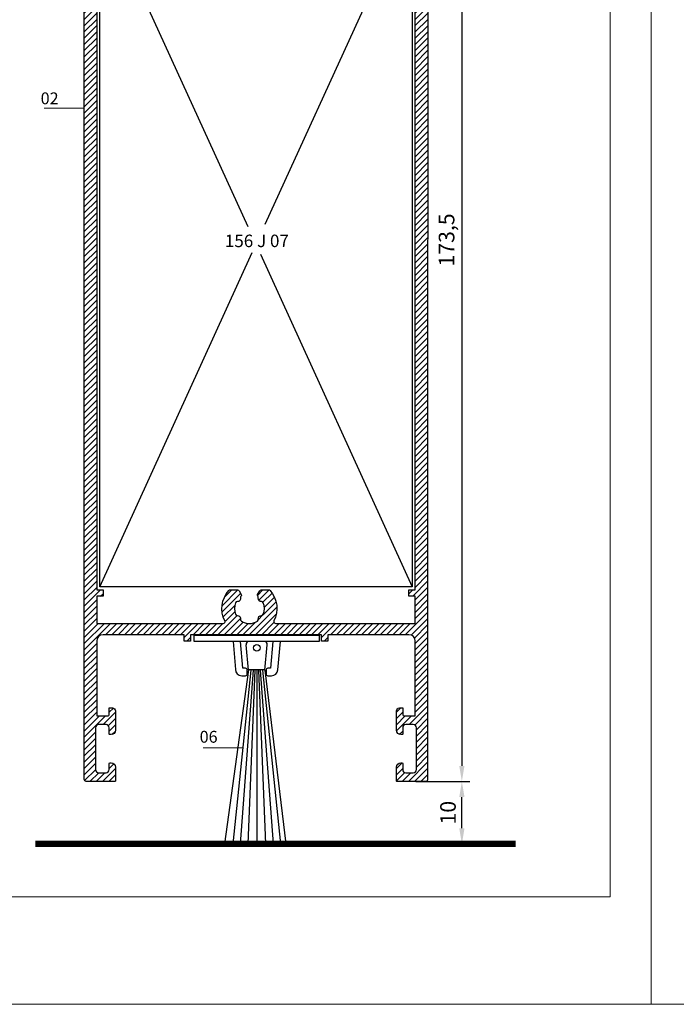
# Model space of a CAD drawing. Units: millimetres. Extents: x 224 to 8344, y 291 to 584.
# Drawn here: x 6416 to 6521, y 291 to 449 of the extents above; entities that cross this region are included whole.
import ezdxf

# ---------------------------------------------------------------- set-up
doc = ezdxf.new("R2010")
doc.units = ezdxf.units.MM
for name, color, linetype, lineweight in [('cod', 41, 'Continuous', 30), ('dis_cizgi', 5, 'Continuous', 5), ('olculendırme', 7, 'Continuous', 15), ('profiller', 7, 'Continuous', 30)]:
    doc.layers.add(name, color=color, linetype=linetype, lineweight=lineweight)
doc.styles.add('arialnarrow', font='ARIALN.TTF')
doc.dimstyles.get("Standard").update_dxf_attribs({"dimtxt": 0.18, "dimasz": 0.18, "dimexe": 0.18, "dimexo": 0.0625, "dimgap": 0.09, "dimtad": 0, "dimtih": 1, "dimtoh": 1, "dimdec": 4, "dimzin": 0, "dimdsep": 46, "dimtxsty": 'Standard', "dimcen": 0.09, "dimadec": 0, "dimazin": 0, "dimtfac": 1, "dimtdec": 4, "dimtofl": 0, "dimtmove": 0, "dimatfit": 3, "dimfxl": 0, "dimtolj": 1, "dimtzin": 0, "dimarcsym": 0})

# ---------------------------------------------------------------- blocks, each defined once
blk = doc.blocks.new('*D250')
at = {"layer": 'DEFPOINTS', "color": 0}
for p in [(6478.5995393659, 500.515205940029), (6478.5995393659, 327.0152059400272), (6486.577727488318, 327.0152059400272)]:
    blk.add_point(p, dxfattribs=at)
at = {"layer": 'olculendırme', "color": 6, "lineweight": -2}
for p, q in [((6479.2245393659, 500.515205940029), (6487.827727488318, 500.515205940029)), ((6486.577727488318, 498.015205940029), (6486.577727488318, 329.5152059400272)), ((6479.2245393659, 327.0152059400272), (6487.827727488318, 327.0152059400272))]:
    blk.add_line(p, q, dxfattribs=at)
at = {"layer": 'olculendırme', "color": 6}
for points in [[(6486.161060821652, 498.015205940029), (6486.994394154985, 498.015205940029), (6486.577727488318, 500.515205940029)], [(6486.161060821652, 329.5152059400272), (6486.994394154985, 329.5152059400272), (6486.577727488318, 327.0152059400272)]]:
    blk.add_solid(points, dxfattribs=at)
at = {"layer": 'olculendırme', "color": 0, "insert": (6484.450340039478, 413.7652059400291), "char_height": 2.5, "attachment_point": 5, "rotation": 90, "style": 'arialnarrow'}
blk.add_mtext('173,5', dxfattribs=at)
blk = doc.blocks.new('*D251')
at = {"layer": 'DEFPOINTS', "color": 0}
for p in [(6483.526133427109, 327.0152059400272), (6486.577727488318, 327.0152059400272), (6458.368933489554, 317.0123008061442)]:
    blk.add_point(p, dxfattribs=at)
at = {"layer": 'olculendırme', "color": 6, "lineweight": -2}
for p, q in [((6484.151133427109, 327.0152059400272), (6487.827727488318, 327.0152059400272)), ((6486.577727488318, 319.5123008061442), (6486.577727488318, 324.5152059400272)), ((6458.993933489554, 317.0123008061442), (6487.827727488318, 317.0123008061442))]:
    blk.add_line(p, q, dxfattribs=at)
at = {"layer": 'olculendırme', "color": 6}
for points in [[(6486.161060821652, 324.5152059400272), (6486.994394154985, 324.5152059400272), (6486.577727488318, 327.0152059400272)], [(6486.161060821652, 319.5123008061442), (6486.994394154985, 319.5123008061442), (6486.577727488318, 317.0123008061442)]]:
    blk.add_solid(points, dxfattribs=at)
at = {"layer": 'olculendırme', "color": 0, "insert": (6484.676295019014, 322.0137533730867), "char_height": 2.5, "attachment_point": 5, "rotation": 90, "style": 'arialnarrow'}
blk.add_mtext('10', dxfattribs=at)

msp = doc.modelspace()

# ---------------------------------------------------------------- hatches: boundary and pattern name
at = {"layer": 'profiller', "lineweight": 25, "ltscale": 0.5}
h = msp.add_hatch(dxfattribs=at)
h.set_pattern_fill('JIS_WOOD', color=256, style=0)
h.set_pattern_definition([(45, (0, 0), (-0.4999999991609842, 0.4999999991609843), [])])
edge = h.paths.add_edge_path()
edge.add_arc((6427.899539365898, 478.7152059400281), 0.2999999999992724, 90, 180.0000000001737)
edge.add_line((6427.599539365899, 478.7152059400272), (6427.599539365895, 477.6152059400277))
edge.add_arc((6427.899539365891, 477.615205940028), 0.2999999999956344, 180.0000000000434, 260.4059317657451)
edge.add_arc((6427.799539365818, 477.0235979617296), 0.3000000000049424, 6.622258297284134e-10, 80.40593176639351, ccw=False)
edge.add_line((6428.099539365822, 477.0235979617331), (6428.099539365815, 475.8152059400267))
edge.add_arc((6428.399539365814, 475.8152059400303), 0.2999999999992724, 180.0000000006948, 270.0000000006948)
edge.add_line((6428.399539365818, 475.515205940031), (6436.799539365892, 475.5152059400274))
edge.add_line((6436.799539365892, 475.5152059400274), (6437.099539365895, 475.2152059400263))
edge.add_line((6437.099539365895, 475.2152059400263), (6437.399539365898, 475.5152059400274))
edge.add_line((6437.399539365898, 475.5152059400274), (6445.799539365979, 475.5152059400283))
edge.add_arc((6445.799539365979, 475.8152059400294), 0.3000000000010914, 270, 359.9999999998263)
edge.add_line((6446.09953936598, 475.8152059400285), (6446.099539365982, 477.0235979617331))
edge.add_arc((6446.399539365982, 477.0235979617353), 0.3000000000001819, 99.59406823500092, 180.0000000004234, ccw=False)
edge.add_arc((6446.299539365908, 477.6152059400263), 0.2999999999936309, 279.594068233267, 359.9999999993703)
edge.add_line((6446.599539365902, 477.615205940023), (6446.599539365895, 478.7152059400272))
edge.add_arc((6446.299539365899, 478.7152059400281), 0.2999999999956344, 359.9999999998263, 450)
edge.add_line((6446.299539365899, 479.0152059400237), (6445.399539365898, 479.0152059395308))
edge.add_arc((6445.399539365899, 478.7152059400269), 0.299999999503882, 90.0000000001737, 170.4059317647975)
edge.add_arc((6444.80793138809, 478.8152059400295), 0.3000000000021551, 269.98857880399225, 350.4059317650483, ccw=False)
edge.add_line((6444.807871586848, 478.515205945988), (6444.199539365901, 478.5152059400274))
edge.add_arc((6444.199539365897, 478.6152059400298), 0.1000000000024102, 180.0000000016936, 270.0000000020844, ccw=False)
edge.add_line((6444.099539365895, 478.6152059400268), (6444.099539365895, 479.0152059400274))
edge.add_arc((6445.599539365895, 479.0152059400274), 1.5, 90, 180, ccw=False)
edge.add_line((6445.599539365895, 480.5152059400274), (6447.299539365892, 480.5152059400256))
edge.add_arc((6447.299539365894, 479.7152059400245), 0.8000000000010914, 1.3028511602897197e-10, 90.00000000013029, ccw=False)
edge.add_line((6448.099539365895, 479.7152059400263), (6448.106497580912, 476.4212569228933))
edge.add_arc((6448.406497580915, 476.4212569228924), 0.3000000000029104, 179.9999999998263, 270)
edge.add_line((6448.406497580915, 476.1212569228895), (6478.099539366063, 475.515205940029))
edge.add_arc((6478.099539366063, 476.515205940029), 1, 270, 360)
edge.add_line((6479.099539366063, 476.515205940029), (6479.099539366063, 490.015205940029))
edge.add_line((6479.099539366063, 490.015205940029), (6476.599539365903, 490.015205940029))
edge.add_arc((6476.5995393659, 490.5152059400326), 0.500000000003638, 180.0000000004169, 270.0000000004169, ccw=False)
edge.add_line((6476.099539365896, 490.515205940029), (6476.099539365903, 492.3152059400292))
edge.add_arc((6476.799539365902, 492.3152059400301), 0.6999999999989086, 90.00000000014887, 180.0000000000744, ccw=False)
edge.add_line((6476.7995393659, 493.015205940029), (6476.999539365897, 493.015205940029))
edge.add_arc((6476.999539365896, 492.9152059400286), 0.1000000000003638, 5.210836206970271e-10, 89.99999999895778, ccw=False)
edge.add_line((6477.099539365896, 492.9152059400295), (6477.099539365903, 491.9152059400295))
edge.add_arc((6477.5995393659, 491.9152059400259), 0.499999999996362, 179.9999999995831, 269.9999999995831)
edge.add_line((6477.599539365896, 491.4152059400295), (6478.799539366068, 491.4152059400295))
edge.add_arc((6478.799539366064, 491.9152059400259), 0.499999999996362, 270.0000000004169, 360.0000000004169)
edge.add_line((6479.29953936606, 491.9152059400295), (6479.299539366068, 498.6152059400293))
edge.add_arc((6478.799539366064, 498.6152059400257), 0.500000000003638, 4.168816632057528e-10, 90.00000000041689)
edge.add_line((6478.79953936606, 499.1152059400293), (6477.599539365903, 499.1152059400303))
edge.add_arc((6477.5995393659, 498.6152059400266), 0.500000000003638, 89.99999999958312, 179.9999999995831)
edge.add_line((6477.099539365896, 498.6152059400303), (6477.099539365903, 497.6152059400293))
edge.add_arc((6476.999539365899, 497.615205940033), 0.1000000000040018, 269.9999999989578, 359.9999999979156, ccw=False)
edge.add_line((6476.999539365897, 497.515205940029), (6476.7995393659, 497.515205940029))
edge.add_arc((6476.799539365898, 498.2152059400315), 0.7000000000025466, 180.0000000002233, 270.0000000001489, ccw=False)
edge.add_line((6476.099539365896, 498.2152059400288), (6476.099539365903, 500.4152059400286))
edge.add_arc((6476.199539365902, 500.4152059400304), 0.09999999999854481, 90, 180.0000000010422, ccw=False)
edge.add_line((6476.199539365902, 500.515205940029), (6480.999539365897, 500.515205940029))
edge.add_arc((6480.999539365896, 500.4152059400295), 0.0999999999994543, -5.210836206970271e-10, 89.99999999947892, ccw=False)
edge.add_line((6481.099539365896, 500.4152059400286), (6481.094171677555, 327.3151966372753))
edge.add_arc((6480.794171677699, 327.3152059400281), 0.3000000000007171, 269.9999999998263, 359.9982233050994, ccw=False)
edge.add_line((6480.794171677698, 327.0152059400272), (6476.194165476015, 327.0152059400272))
edge.add_arc((6476.194165476015, 327.1152059400257), 0.09999999999854481, 179.9999999989578, 270, ccw=False)
edge.add_line((6476.094165476016, 327.1152059400275), (6476.094165476016, 329.3152059400273))
edge.add_arc((6476.794165476015, 329.3152059400282), 0.6999999999989086, 90.00000000014887, 180.0000000000744, ccw=False)
edge.add_line((6476.794165476013, 330.0152059400272), (6476.99416547601, 330.0152059400272))
edge.add_arc((6476.994165476012, 329.9152059400232), 0.1000000000040018, 2.084391326206969e-09, 90.00000000104222, ccw=False)
edge.add_line((6477.094165476016, 329.9152059400268), (6477.094165476016, 328.9152059400259))
edge.add_arc((6477.594165476016, 328.9152059400259), 0.5, 180, 270)
edge.add_line((6477.594165476016, 328.4152059400259), (6478.794165476181, 328.4152059400268))
edge.add_arc((6478.794165476181, 328.9152059400268), 0.5, 270, 360)
edge.add_line((6479.294165476181, 328.9152059400268), (6479.294165476181, 335.6152059400266))
edge.add_arc((6478.794165476181, 335.6152059400266), 0.5, 0, 90)
edge.add_line((6478.794165476181, 336.1152059400266), (6477.594165476016, 336.1152059400266))
edge.add_arc((6477.594165476016, 335.6152059400266), 0.5, 90, 180)
edge.add_line((6477.094165476016, 335.6152059400266), (6477.094165476016, 334.6152059400266))
edge.add_arc((6476.994165476012, 334.6152059400312), 0.1000000000040018, 269.9999999989578, 359.99999999739447, ccw=False)
edge.add_line((6476.99416547601, 334.5152059400272), (6476.794165476013, 334.5152059400272))
edge.add_arc((6476.794165476015, 335.2152059400261), 0.6999999999989086, 179.9999999999256, 269.99999999985107, ccw=False)
edge.add_line((6476.094165476016, 335.215205940027), (6476.094165476016, 338.3152059400264))
edge.add_arc((6476.594165476016, 338.3152059400264), 0.5, 90, 180, ccw=False)
edge.add_line((6476.594165476016, 338.8152059400264), (6477.094165476016, 338.8152059400264))
edge.add_line((6477.094165476016, 338.8152059400264), (6477.094165476016, 337.8152059400264))
edge.add_arc((6477.394165476014, 337.8152059400246), 0.2999999999974534, 179.9999999996526, 269.9999999996526)
edge.add_line((6477.394165476012, 337.5152059400272), (6479.094165476176, 337.5152059400281))
edge.add_line((6479.094165476176, 337.5152059400281), (6479.099539366062, 349.5152059400272))
edge.add_arc((6478.099539366062, 349.5152059400272), 1, 0, 90)
edge.add_line((6478.099539366062, 350.5152059400272), (6465.099539365895, 350.5152059400272))
edge.add_line((6465.099539365895, 350.5152059400272), (6465.099539365895, 349.5152059400272))
edge.add_line((6465.099539365895, 349.5152059400272), (6464.099539365895, 349.5152059400272))
edge.add_line((6464.099539365895, 349.5152059400272), (6464.099539365895, 350.5152059400272))
edge.add_line((6464.099539365895, 350.5152059400272), (6443.099539365895, 350.5152059400274))
edge.add_line((6443.099539365895, 350.5152059400274), (6443.099539365895, 349.5152059400274))
edge.add_line((6443.099539365895, 349.5152059400274), (6442.099539365895, 349.5152059400274))
edge.add_line((6442.099539365895, 349.5152059400274), (6442.099539365895, 350.5152059400274))
edge.add_line((6442.099539365895, 350.5152059400274), (6429.099539365728, 350.5152059400274))
edge.add_arc((6429.099539365728, 349.5152059400274), 1, 90, 180)
edge.add_line((6428.099539365728, 349.5152059400274), (6428.094165475842, 337.5152059400283))
edge.add_line((6428.094165475842, 337.5152059400283), (6429.794165476006, 337.5152059400265))
edge.add_arc((6429.794165476008, 337.8152059400276), 0.3000000000010914, 269.9999999996526, 359.9999999998263)
edge.add_line((6430.094165476009, 337.8152059400267), (6430.094165476009, 338.8152059400267))
edge.add_line((6430.094165476009, 338.8152059400267), (6430.594165476009, 338.8152059400267))
edge.add_arc((6430.594165476009, 338.3152059400267), 0.5, 0, 90, ccw=False)
edge.add_line((6431.094165476009, 338.3152059400267), (6431.094165476005, 335.2152059400274))
edge.add_arc((6430.394165476005, 335.2152059400279), 0.7000000000007276, 270, 359.9999999999581, ccw=False)
edge.add_line((6430.394165476005, 334.5152059400274), (6430.194165476008, 334.515205940031))
edge.add_arc((6430.194165476008, 334.6152059400296), 0.09999999999854481, 180.0000000015633, 270, ccw=False)
edge.add_line((6430.094165476009, 334.6152059400268), (6430.094165476009, 335.6152059400268))
edge.add_arc((6429.594165476009, 335.6152059400268), 0.5, 0, 90)
edge.add_line((6429.594165476009, 336.1152059400268), (6428.394165475845, 336.1152059400268))
edge.add_arc((6428.394165475845, 335.6152059400268), 0.5, 90, 180)
edge.add_line((6427.894165475845, 335.6152059400268), (6427.894165475845, 328.915205940027))
edge.add_arc((6428.394165475845, 328.915205940027), 0.5, 180, 270)
edge.add_line((6428.394165475845, 328.415205940027), (6429.594165476009, 328.4152059400261))
edge.add_arc((6429.594165476009, 328.9152059400261), 0.5, 270, 360)
edge.add_line((6430.094165476009, 328.9152059400261), (6430.094165476005, 329.915205940027))
edge.add_arc((6430.194165476008, 329.9152059400252), 0.1000000000021828, 90, 179.9999999989578, ccw=False)
edge.add_line((6430.194165476008, 330.0152059400274), (6430.394165476005, 330.015205940031))
edge.add_arc((6430.394165476005, 329.3152059400269), 0.7000000000041382, 5.582023732131347e-11, 90, ccw=False)
edge.add_line((6431.094165476009, 329.3152059400276), (6431.094165476009, 327.1152059400277))
edge.add_arc((6430.99416547601, 327.1152059400259), 0.09999999999854481, -90, 1.042224084812915e-09, ccw=False)
edge.add_line((6430.99416547601, 327.0152059400274), (6426.394172487139, 327.0152059400285))
edge.add_arc((6426.394172487139, 327.3152059400265), 0.299999999997965, 179.9979915118814, 270, ccw=False)
edge.add_line((6426.094172487326, 327.3152164564457), (6426.099539365895, 480.415205940027))
edge.add_arc((6426.199539365894, 480.4152059400288), 0.09999999999854481, 90, 180.0000000010422, ccw=False)
edge.add_line((6426.199539365894, 480.5152059400274), (6428.599539365895, 480.5152059400274))
edge.add_arc((6428.599539365895, 479.0152059400274), 1.5, 0, 90, ccw=False)
edge.add_line((6430.099539365895, 479.0152059400274), (6430.099539365895, 478.6152059400268))
edge.add_arc((6429.999539365896, 478.6152059400259), 0.09999999999854481, -90, 5.210836206970271e-10, ccw=False)
edge.add_line((6429.999539365896, 478.5152059400274), (6429.391207144944, 478.5152059459882))
edge.add_arc((6429.3911473437, 478.8152059400308), 0.3000000000029084, 189.5940682353692, 270.0114211963551, ccw=False)
edge.add_arc((6428.799539365896, 478.7152059400325), 0.2999999994987193, 9.594068234126928, 89.9999999993052)
edge.add_line((6428.799539365899, 479.0152059395313), (6427.899539365898, 479.0152059400274))
edge = h.paths.add_edge_path(flags=16)
edge.add_arc((6456.754298574103, 473.4152059400291), 0.3000000000001251, 90.0000000003474, 206.5391049339955)
edge.add_arc((6452.549539365881, 471.3152059399385), 4.399999999946949, -41.188359744932995, 26.539104934362626, ccw=False)
edge.add_arc((6455.634989090082, 468.6152059401282), 0.3000000000023187, 269.9999999998263, 318.81164025453876, ccw=False)
edge.add_line((6455.634989090081, 468.3152059401258), (6454.454795254219, 468.3152059399166))
edge.add_arc((6454.454795254218, 468.615205939917), 0.3000000000004093, 210.0000000002886, 270.0000000001737, ccw=False)
edge.add_line((6454.194987633083, 468.4652059399153), (6453.845687505555, 469.0702115078878))
edge.add_arc((6454.018892586303, 469.1702115078561), 0.1999999999761848, 132.2808056866394, 209.9999999934353, ccw=False)
edge.add_arc((6453.682510238116, 469.5401397655051), 0.300000000002686, 312.2808056870218, 372.1294688992402)
edge.add_arc((6454.464650473692, 469.7082369156963), 0.5000000000028393, 88.31613447315169, 192.1294688988291, ccw=False)
edge.add_arc((6454.488158287428, 470.5078914552929), 0.2999999999993821, 268.3161344741802, 337.3913020460975)
edge.add_arc((6452.549539365897, 471.3152059399157), 2.399999999999424, 337.3913020460224, 382.6086979539776)
edge.add_arc((6454.488158287428, 472.1225204245418), 0.2999999999981053, 22.60869795331119, 91.68386552582842)
edge.add_arc((6454.464650473692, 472.922174964135), 0.5000000000012829, 168.3161344739529, 271.6838655268547, ccw=False)
edge.add_arc((6453.681226572384, 473.0841841949202), 0.299999999999489, 348.3161344731831, 417.3913020451804)
edge.add_arc((6452.549539365896, 471.3152059399123), 2.40000000000408, 57.39130204603474, 122.6086979539652)
edge.add_arc((6451.417852159404, 473.0841841949148), 0.3000000000019648, 122.6086979536844, 191.683865525847)
edge.add_arc((6450.6344282581, 472.9221749641269), 0.4999999999943008, -91.68386552614982, 11.68386552704709, ccw=False)
edge.add_arc((6450.610920444367, 472.1225204245351), 0.3000000000038072, 88.31613447350993, 157.3913020457633)
edge.add_arc((6452.549539365898, 471.3152059399157), 2.400000000001943, 157.3913020460474, 202.6086979539526)
edge.add_arc((6450.610920444363, 470.5078914552918), 0.2999999999981399, 202.6086979537789, 271.6838655259995)
edge.add_arc((6450.634428258095, 469.708236915698), 0.5000000000013766, -12.12946889533788, 91.68386552633302, ccw=False)
edge.add_arc((6451.416568493676, 469.5401397655588), 0.2999999999990271, 167.870531104872, 227.7191943139946)
edge.add_arc((6451.080186145481, 469.1702115078912), 0.1999999999990488, -30.00000000065728, 47.719194313672574, ccw=False)
edge.add_line((6451.253391226236, 469.0702115078897), (6450.904091098709, 468.4652059399172))
edge.add_arc((6450.644283477572, 468.6152059399157), 0.3000000000007598, 270.0000000001737, 330.0000000004022, ccw=False)
edge.add_line((6450.644283477573, 468.3152059399148), (6449.464089641572, 468.3152059401294))
edge.add_arc((6449.46408964157, 468.6152059401289), 0.2999999999994998, 221.1883597429285, 270.00000000034737, ccw=False)
edge.add_arc((6452.549539365881, 471.3152059398513), 4.399999999968745, 153.460895064431, 221.1883597429555, ccw=False)
edge.add_arc((6448.344780157703, 473.4152059400441), 0.2999999999852197, 333.4608950625199, 449.999999998263)
edge.add_line((6448.344780157712, 473.715205940029), (6428.099539365895, 473.715205940029))
edge.add_line((6428.099539365895, 473.715205940029), (6428.099539365895, 469.3152059401285))
edge.add_line((6428.099539365895, 469.3152059401285), (6429.099539365895, 469.3152059401285))
edge.add_line((6429.099539365895, 469.3152059401285), (6429.099539365895, 468.3152059401285))
edge.add_line((6429.099539365895, 468.3152059401285), (6428.099539365895, 468.3152059401285))
edge.add_line((6428.099539365895, 468.3152059401285), (6428.099539365895, 357.7152059399299))
edge.add_line((6428.099539365895, 357.7152059399299), (6429.099539365895, 357.7152059399299))
edge.add_line((6429.099539365895, 357.7152059399299), (6429.099539365895, 356.7152059399299))
edge.add_line((6429.099539365895, 356.7152059399299), (6428.099539365895, 356.7152059399281))
edge.add_line((6428.099539365895, 356.7152059399281), (6428.099539365895, 352.3152059400294))
edge.add_line((6428.099539365895, 352.3152059400294), (6434.599539365895, 352.3152059400294))
edge.add_line((6434.599539365895, 352.3152059400294), (6448.344780157705, 352.3152059400294))
edge.add_arc((6448.344780157699, 352.6152059400166), 0.2999999999871648, 270.0000000010422, 386.5391049367909)
edge.add_arc((6452.549539365881, 354.7152059402071), 4.399999999968795, 138.811640257044, 206.5391049355683, ccw=False)
edge.add_arc((6449.46408964157, 357.4152059399295), 0.2999999999991739, 89.99999999965257, 138.8116402570715, ccw=False)
edge.add_line((6449.464089641572, 357.715205939929), (6450.644283477573, 357.7152059401436))
edge.add_arc((6450.644283477572, 357.4152059401427), 0.3000000000009209, 29.999999999597776, 89.99999999982629, ccw=False)
edge.add_line((6450.904091098709, 357.5652059401413), (6451.253391226236, 356.9602003721687))
edge.add_arc((6451.080186145482, 356.8602003721676), 0.1999999999981261, -47.71919431377768, 30.000000000674675, ccw=False)
edge.add_arc((6451.416568493676, 356.4902721145003), 0.299999999999286, 132.2808056859689, 192.1294688952447)
edge.add_arc((6450.634428258095, 356.3221749643604), 0.500000000000943, -91.68386552633302, 12.129468895337993, ccw=False)
edge.add_arc((6450.610920444363, 355.5225204247666), 0.2999999999983293, 88.3161344740005, 157.3913020462212)
edge.add_arc((6452.549539365898, 354.7152059401427), 2.400000000001943, 157.3913020460474, 202.6086979539526)
edge.add_arc((6450.610920444367, 353.9078914555233), 0.3000000000040642, 202.6086979542367, 271.6838655264901)
edge.add_arc((6450.6344282581, 353.1082369159315), 0.4999999999938798, -11.68386552704709, 91.68386552614982, ccw=False)
edge.add_arc((6451.417852159404, 352.9462276851436), 0.3000000000021537, 168.316134474153, 237.3913020463156)
edge.add_arc((6452.549539365895, 354.715205940147), 2.400000000004356, 237.3913020460647, 302.6086979539835)
edge.add_arc((6453.681226572384, 352.946227685139), 0.2999999999993285, 302.6086979548314, 371.6838655266681)
edge.add_arc((6454.464650473692, 353.1082369159239), 0.5000000000009583, 88.31613447314362, 191.6838655261045, ccw=False)
edge.add_arc((6454.488158287428, 353.9078914555163), 0.2999999999975639, 268.3161344741699, 337.3913020467389)
edge.add_arc((6452.549539365898, 354.7152059401427), 2.399999999998585, 337.391302046014, 382.6086979539861)
edge.add_arc((6454.488158287428, 355.5225204247655), 0.2999999999993946, 22.60869795390249, 91.68386552581981)
edge.add_arc((6454.464650473692, 356.3221749643621), 0.5000000000031579, 167.8705311011709, 271.6838655268483, ccw=False)
edge.add_arc((6453.682510238116, 356.4902721145533), 0.3000000000027244, 347.8705311007597, 407.7191943129782)
edge.add_arc((6454.018892586303, 356.8602003722023), 0.1999999999761793, 150.0000000065506, 227.7191943133497, ccw=False)
edge.add_line((6453.845687505555, 356.9602003721706), (6454.194987633083, 357.5652059401431))
edge.add_arc((6454.454795254218, 357.4152059401407), 0.3000000000010888, 89.99999999982629, 149.9999999995986, ccw=False)
edge.add_line((6454.454795254219, 357.7152059401418), (6455.634989090081, 357.7152059399326))
edge.add_arc((6455.634989090082, 357.4152059399302), 0.3000000000024556, 41.188359745461185, 90.00000000017371, ccw=False)
edge.add_arc((6452.549539365881, 354.7152059401199), 4.399999999946945, -26.539104934362626, 41.18835974493311, ccw=False)
edge.add_arc((6456.754298574103, 352.6152059400293), 0.3000000000005061, 153.4608950660045, 269.9999999996526)
edge.add_line((6456.754298574101, 352.3152059400292), (6457.804357659435, 352.3152059400294))
edge.add_line((6457.804357659435, 352.3152059400294), (6479.099539365895, 352.3152059400292))
edge.add_line((6479.099539365895, 352.3152059400292), (6479.099539365895, 356.7152059399278))
edge.add_line((6479.099539365895, 356.7152059399278), (6478.099539365895, 356.7152059399297))
edge.add_line((6478.099539365895, 356.7152059399297), (6478.099539365895, 357.7152059399297))
edge.add_line((6478.099539365895, 357.7152059399297), (6479.099539365895, 357.7152059399297))
edge.add_line((6479.099539365895, 357.7152059399297), (6479.099539365896, 468.3152059401283))
edge.add_line((6479.099539365896, 468.3152059401283), (6478.099539365896, 468.3152059401283))
edge.add_line((6478.099539365896, 468.3152059401283), (6478.099539365896, 469.3152059401283))
edge.add_line((6478.099539365896, 469.3152059401283), (6479.099539365896, 469.3152059401283))
edge.add_line((6479.099539365896, 469.3152059401283), (6479.099539365896, 473.7152059400288))
edge.add_line((6479.099539365896, 473.7152059400288), (6457.804298574104, 473.715205940029))
edge.add_line((6457.804298574104, 473.715205940029), (6456.754298574101, 473.7152059400293))

# ---------------------------------------------------------------- linework, layer by layer
at = {"layer": 'cod', "lineweight": 9}
for p, q in [((6419.678340662002, 434.8966071602746), (6426.157361578499, 434.8966071602746)), ((6445.142705811774, 332.4269821008319), (6451.62172672827, 332.4269821008319))]:
    msp.add_line(p, q, dxfattribs=at)
at = {"layer": 'dis_cizgi'}
for p, q in [((6510.336086415445, 308.536418304314), (6510.336086415452, 528.4617608002756)), ((6325.336086415445, 308.536418304314), (6510.336086415445, 308.536418304314))]:
    msp.add_line(p, q, dxfattribs=at)
for points in [[(6313.916554480055, 291.3119016543043), (6313.916554480055, 584.3119016543043), (6516.916554480048, 584.3119016543043), (6516.916554480048, 291.3119016543034)], [(6516.916554480048, 291.3119016543043), (6516.916554480048, 584.3119016543043), (6719.916554480041, 584.3119016543043), (6719.916554480041, 291.3119016543034)]]:
    msp.add_lwpolyline(points, close=True, dxfattribs=at)
at = {"layer": 'profiller', "lineweight": 25, "ltscale": 0.5}
for p, q in [((6428.599539365895, 467.8152059401285), (6452.272301847803, 415.9245105796937)), ((6455.093055448352, 416.2889931927795), (6478.599539365895, 467.8152059401285)), ((6428.599539365895, 358.2152059399297), (6453.015230417866, 411.7344007259468)), ((6454.300274416844, 411.4791947083464), (6478.599539365895, 358.2152059399297)), ((6443.713948276884, 350.4597368036701), (6463.713948276884, 350.4597368036701)), ((6443.713948276884, 349.4597368036701), (6443.713948276884, 350.4597368036701)), ((6463.713948276884, 350.4597368036701), (6463.713948276884, 349.4597368036701)), ((6463.713948276884, 349.4597368036701), (6443.713948276884, 349.4597368036701)), ((6449.92024929102, 349.4597368036701), (6450.31394827689, 344.9597368036701)), ((6451.501034349233, 345.159736803669), (6451.124833096074, 349.4597368036701)), ((6452.387602617347, 344.8665305678004), (6452.010632129729, 348.9133615642803)), ((6454.919419732222, 349.4597368036701), (6452.508476821547, 349.4597368036701)), ((6455.040293936429, 344.8665305678013), (6455.41726442404, 348.9133615642803)), ((6456.303063457702, 349.4597368036701), (6455.926862204536, 345.159736803669)), ((6457.106323137436, 344.872581060922), (6457.507647262756, 349.4597368036701)), ((6452.387799928286, 344.8894077638305), (6448.566758587201, 317.0123008061442)), ((6452.774422070347, 344.8665305678004), (6449.898267874277, 317.0123008061442)), ((6453.167101726999, 344.8665305678004), (6451.093629551609, 317.0123008061442)), ((6451.31394827689, 343.9597368036701), (6451.913948276889, 343.9597368036701)), ((6451.913948276889, 345.159736803669), (6451.501034349233, 345.159736803669)), ((6452.213948276884, 344.2597368036694), (6452.213948276884, 344.8597368036698)), ((6453.441301291853, 344.8665305678004), (6452.281174453202, 317.0123008061442)), ((6455.041079099451, 344.8937046331101), (6452.388387780368, 344.8937046331101)), ((6453.713948276884, 344.8665305678004), (6453.713948276884, 317.0123008061442)), ((6453.986595261916, 344.8665305678004), (6455.146722100574, 317.0123008061442)), ((6454.260794826777, 344.8665305678004), (6456.334267002168, 317.0123008061442)), ((6454.653474483422, 344.8665305678004), (6457.529628679492, 317.0123008061442)), ((6455.040293936429, 344.8665305678013), (6458.368933489554, 317.0123008061442)), ((6455.213948276884, 344.8597368036698), (6455.213948276884, 344.2597368036694)), ((6455.926862204536, 345.159736803669), (6455.513948276887, 345.159736803669)), ((6455.513948276887, 343.9597368036701), (6456.110128439338, 343.9597368036701))]:
    msp.add_line(p, q, dxfattribs=at)
for points in [[(6481.099539365896, 500.4152059400286), (6481.094171677555, 327.3151966372753, -0.4142044800256625), (6480.794171677698, 327.0152059400272), (6476.194165476015, 327.0152059400272, -0.4142135623784227), (6476.094165476016, 327.1152059400275), (6476.094165476016, 329.3152059400273, -0.4142135623727146), (6476.794165476013, 330.0152059400272), (6476.99416547601, 330.0152059400272, -0.4142135623677674), (6477.094165476016, 329.9152059400268), (6477.094165476016, 328.9152059400259, 0.414213562373095), (6477.594165476016, 328.4152059400259), (6478.794165476181, 328.4152059400268, 0.414213562373095), (6479.294165476181, 328.9152059400268), (6479.294165476181, 335.6152059400266, 0.414213562373095), (6478.794165476181, 336.1152059400266), (6477.594165476016, 336.1152059400266, 0.414213562373095), (6477.094165476016, 335.6152059400266), (6477.094165476016, 334.6152059400266, -0.4142135623651035), (6476.99416547601, 334.5152059400272), (6476.794165476013, 334.5152059400272, -0.4142135623727144), (6476.094165476016, 335.215205940027), (6476.094165476016, 338.3152059400264, -0.414213562373095), (6476.594165476016, 338.8152059400264), (6477.094165476016, 338.8152059400264), (6477.094165476016, 337.8152059400264, 0.414213562373095), (6477.394165476012, 337.5152059400272), (6479.094165476176, 337.5152059400281), (6479.099539366062, 349.5152059400272, 0.414213562373095), (6478.099539366062, 350.5152059400272), (6465.099539365895, 350.5152059400272), (6465.099539365895, 349.5152059400272), (6464.099539365895, 349.5152059400272), (6464.099539365895, 350.5152059400272), (6443.099539365895, 350.5152059400274), (6443.099539365895, 349.5152059400274), (6442.099539365895, 349.5152059400274), (6442.099539365895, 350.5152059400274), (6429.099539365728, 350.5152059400274, 0.414213562373095), (6428.099539365728, 349.5152059400274), (6428.094165475842, 337.5152059400283), (6429.794165476006, 337.5152059400265, 0.4142135623739832), (6430.094165476009, 337.8152059400267), (6430.094165476009, 338.8152059400267), (6430.594165476009, 338.8152059400267, -0.414213562373095), (6431.094165476009, 338.3152059400267), (6431.094165476005, 335.2152059400274, -0.4142135623729525), (6430.394165476005, 334.5152059400274), (6430.194165476008, 334.515205940031, -0.4142135623651035), (6430.094165476009, 334.6152059400268), (6430.094165476009, 335.6152059400268, 0.414213562373095), (6429.594165476009, 336.1152059400268), (6428.394165475845, 336.1152059400268, 0.414213562373095), (6427.894165475845, 335.6152059400268), (6427.894165475845, 328.915205940027, 0.414213562373095), (6428.394165475845, 328.415205940027), (6429.594165476009, 328.4152059400261, 0.414213562373095), (6430.094165476009, 328.9152059400261), (6430.094165476005, 329.915205940027, -0.4142135623677674), (6430.194165476008, 330.0152059400274), (6430.394165476005, 330.015205940031, -0.4142135623729047), (6431.094165476009, 329.3152059400276), (6431.094165476009, 327.1152059400277, -0.4142135623784227), (6430.99416547601, 327.0152059400274), (6426.394172487139, 327.0152059400285, -0.4142238297033185), (6426.094172487326, 327.3152164564457), (6426.099539365895, 480.415205940027, -0.4142135623784227)], [(6428.099539365895, 468.3152059401285), (6428.099539365895, 357.7152059399299), (6429.099539365895, 357.7152059399299), (6429.099539365895, 356.7152059399299), (6428.099539365895, 356.7152059399281), (6428.099539365895, 352.3152059400294), (6434.599539365895, 352.3152059400294), (6448.344780157705, 352.3152059400294, 0.5573881218112294), (6448.613169043317, 352.7492484932212, -0.3044308415067256), (6449.238325027595, 357.6127669155197, -0.2162608179599889), (6449.464089641572, 357.715205939929), (6450.644283477573, 357.7152059401436, -0.2679491924321337), (6450.904091098709, 357.5652059401413), (6451.253391226236, 356.9602003721687, -0.3527402781194057), (6451.214739084759, 356.7122290691017, 0.2672415765551076), (6451.123265905334, 356.4272356831983, -0.4867247549274901), (6450.619735874511, 355.8223908771128, 0.3108678928620826), (6450.333974884145, 355.6378510654253, 0.1998986535514883), (6450.333974884145, 353.7925608148602, 0.3108678928624454), (6450.619735874518, 353.6080210031718, -0.4843221048410016), (6451.124068196411, 353.0069811466859, 0.3108678928622277), (6451.256182558477, 352.6935165058552, 0.2925028604195886), (6453.842896173314, 352.6935165058561, 0.310867892860368), (6453.975010535373, 353.006981146685, -0.4843221048395465), (6454.47934285728, 353.6080210031708, 0.3108678928640832), (6454.765103847646, 353.7925608148602, 0.1998986535517157), (6454.765103847646, 355.6378510654253, 0.3108678928607097), (6454.47934285728, 355.8223908771128, -0.4867247549492482), (6453.975812826458, 356.4272356832302, 0.2672415765693092), (6453.884339647039, 356.7122290691535, -0.3527402780818719), (6453.845687505555, 356.9602003721706), (6454.194987633083, 357.5652059401431, -0.2679491924300578), (6454.454795254219, 357.7152059401418), (6455.634989090081, 357.7152059399326, -0.2162608179476952), (6455.860753704051, 357.6127669155325, -0.3044308415104032), (6456.485909688467, 352.7492484932267, 0.5573881217992163), (6456.754298574101, 352.3152059400292), (6457.804357659435, 352.3152059400294), (6479.099539365895, 352.3152059400292), (6479.099539365895, 356.7152059399278), (6478.099539365895, 356.7152059399297), (6478.099539365895, 357.7152059399297), (6479.099539365895, 357.7152059399297), (6479.099539365896, 468.3152059401283)]]:
    msp.add_lwpolyline(points, format="xyb", dxfattribs=at)
msp.add_lwpolyline([(6428.599539365895, 467.8152059401285), (6478.599539365895, 467.8152059401285), (6478.599539365895, 358.2152059399297), (6428.599539365895, 358.2152059399297)], close=True, dxfattribs=at)
at = {"layer": 'profiller', "lineweight": 25, "ltscale": 0.5, "const_width": 1}
msp.add_lwpolyline([(6418.269979093063, 317.0123008061442), (6495.198745910268, 317.0123008061442)], dxfattribs=at)
at = {"layer": 'profiller', "lineweight": 25, "ltscale": 0.5}
msp.add_circle((6453.744705326303, 348.4326533207476), 0.5281590908416547, dxfattribs=at)
for centre, radius, start, end in [((6452.508476821547, 348.9597368036701), 0.5, 90, 185.3218600139403), ((6454.919419732222, 348.9597368036701), 0.4999999999994146, 354.6781399860598, 90), ((6451.31394827689, 344.9597368036701), 1, 180, 270), ((6451.913948276889, 344.8597368036698), 0.2999999999956344, 1.042204158021965e-10, 90), ((6451.913948276881, 344.2597368036694), 0.3000000000001819, 270, 359.9999999998176), ((6455.513948276887, 344.8597368036698), 0.3000000000001819, 90, 179.9999999998958), ((6455.513948276887, 344.2597368036694), 0.3000000000029104, 180, 270), ((6456.110128439345, 344.9597368036701), 1, 270, 355.0000000000263)]:
    msp.add_arc(centre, radius, start, end, dxfattribs=at)

# ---------------------------------------------------------------- texts
at = {"layer": 'cod', "lineweight": 9, "style": 'arialnarrow'}
for s, p in [('02', (6419.113453026443, 435.503578509071)), ('06', (6444.577818176215, 333.2235750617164))]:
    msp.add_text(s, height=1.9, dxfattribs=at).set_placement(p)
at = {"layer": 'profiller', "lineweight": 25, "ltscale": 0.5, "style": 'arialnarrow'}
msp.add_text('156 J 07', height=2, dxfattribs=at).set_placement((6448.616938181337, 412.6204660498025))

# ---------------------------------------------------------------- dimensions: what is measured, and where the dimension line sits
at = {"layer": 'olculendırme'}
for p1, p2, picture, middle in [((6478.5995393659, 500.515205940029), (6478.5995393659, 327.0152059400272), '*D250', (6484.450340039478, 413.7652059400291)), ((6458.368933489554, 317.0123008061442), (6483.526133427109, 327.0152059400272), '*D251', (6484.676295019014, 322.0137533730867))]:
    dim = msp.add_linear_dim(base=(6486.577727488318, 327.0152059400272), p1=p1, p2=p2, angle=90, dimstyle='Standard', override={"dimtxt": 2.5, "dimasz": 2.5, "dimexe": 1.25, "dimexo": 0.625, "dimgap": 0.625, "dimtad": 1, "dimtih": 0, "dimtoh": 0, "dimdec": 2, "dimlfac": -1, "dimzin": 8, "dimdsep": 44, "dimtxsty": 'arialnarrow', "dimcen": 2.5, "dimclrd": 6, "dimclre": 6, "dimtdec": 2, "dimtofl": 1, "dimtolj": 0, "dimtzin": 8}, dxfattribs=at)
    dim.commit()
    dim.dimension.update_dxf_attribs({"geometry": picture, "text_midpoint": middle})

doc.saveas('drawing.dxf')
